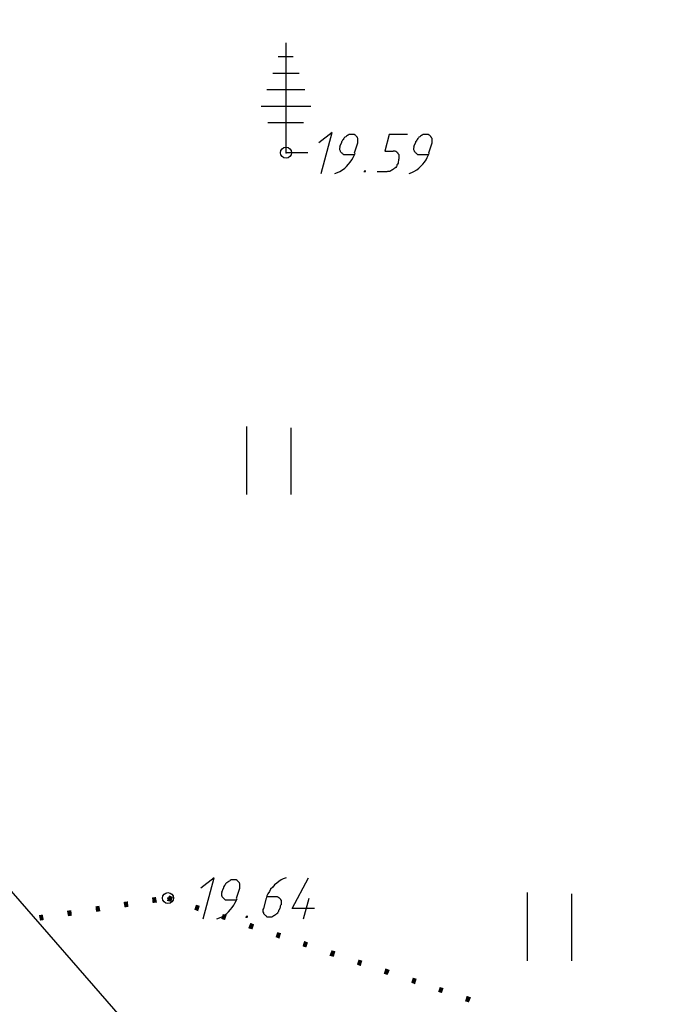
# Model space of a CAD drawing. Extents: x 427189 to 427958, y 6474786 to 6475232.
# Drawn here: x 427348 to 427360, y 6475025 to 6475043 of the extents above; entities that cross this region are included whole.
import ezdxf

# ---------------------------------------------------------------- set-up
doc = ezdxf.new("R2010")
doc.units = 0
doc.header["$MEASUREMENT"] = 0
for name, color, linetype in [('2', 7, 'CONTINUOUS'), ('4', 7, 'CONTINUOUS'), ('41', 7, 'CONTINUOUS'), ('44', 7, 'CONTINUOUS'), ('59', 7, 'CONTINUOUS'), ('9', 7, 'CONTINUOUS'), ('JÕE_50_M', 171, 'FENCELINE1'), ('PIIRI_PUHVER', 10, 'CONTINUOUS')]:
    doc.layers.add(name, color=color, linetype=linetype)
doc.linetypes.add('FENCELINE1', pattern='A,0.25,-0.1,[133,ltypeshp.shx,S=0.1,R=0,X=-0.1,Y=0],-0.1,1', length=1.45)

msp = doc.modelspace()

# ---------------------------------------------------------------- hatches: boundary and pattern name
at = {"layer": 'PIIRI_PUHVER', "linetype": 'CONTINUOUS'}
h = msp.add_hatch(dxfattribs=at)
h.set_pattern_fill('ANSI35', color=1, scale=5, style=0)
edge = h.paths.add_edge_path()
edge.add_line((427396.819, 6475089.684), (427308.126, 6474839.828))
edge.add_line((427387.305, 6475093.208), (427300.649, 6474848.189))

# ---------------------------------------------------------------- linework, layer by layer
at = {"layer": '2', "color": 2, "linetype": 'CONTINUOUS'}
for p in [(427353.26, 6475040.2), (427351.11, 6475026.62)]:
    msp.add_point(p, dxfattribs=at)
at = {"layer": '4', "color": 2, "linetype": 'CONTINUOUS'}
for centre in [(427353.26, 6475040.2), (427351.11, 6475026.62)]:
    msp.add_circle(centre, 0.1, dxfattribs=at)
at = {"layer": '41', "color": 80, "linetype": 'CONTINUOUS'}
for points in [[(427350.82, 6475026.63), (427350.89, 6475026.64), (427350.83, 6475026.53), (427350.91, 6475026.54)], [(427351.13, 6475026.67), (427351.2, 6475026.64), (427351.09, 6475026.57), (427351.17, 6475026.55)], [(427349.79, 6475026.47), (427349.86, 6475026.48), (427349.8, 6475026.37), (427349.88, 6475026.38)], [(427350.3, 6475026.55), (427350.38, 6475026.56), (427350.32, 6475026.45), (427350.39, 6475026.46)], [(427351.62, 6475026.5), (427351.69, 6475026.48), (427351.59, 6475026.41), (427351.66, 6475026.38)], [(427348.76, 6475026.31), (427348.83, 6475026.32), (427348.78, 6475026.21), (427348.85, 6475026.22)], [(427349.27, 6475026.39), (427349.35, 6475026.4), (427349.29, 6475026.29), (427349.36, 6475026.3)], [(427352.11, 6475026.33), (427352.18, 6475026.31), (427352.08, 6475026.24), (427352.15, 6475026.22)], [(427352.61, 6475026.17), (427352.68, 6475026.14), (427352.57, 6475026.07), (427352.65, 6475026.05)], [(427353.1, 6475026), (427353.17, 6475025.98), (427353.07, 6475025.91), (427353.14, 6475025.88)], [(427353.59, 6475025.84), (427353.66, 6475025.81), (427353.56, 6475025.74), (427353.63, 6475025.72)], [(427354.09, 6475025.67), (427354.16, 6475025.65), (427354.05, 6475025.57), (427354.13, 6475025.55)], [(427354.58, 6475025.5), (427354.65, 6475025.48), (427354.55, 6475025.41), (427354.62, 6475025.38)], [(427355.07, 6475025.34), (427355.15, 6475025.31), (427355.04, 6475025.24), (427355.11, 6475025.22)], [(427355.57, 6475025.17), (427355.64, 6475025.15), (427355.54, 6475025.08), (427355.61, 6475025.05)], [(427356.06, 6475025), (427356.13, 6475024.98), (427356.03, 6475024.91), (427356.1, 6475024.89)], [(427356.55, 6475024.84), (427356.63, 6475024.81), (427356.52, 6475024.74), (427356.59, 6475024.72)]]:
    msp.add_solid(points, dxfattribs=at)
at = {"layer": '44', "color": 3, "linetype": 'CONTINUOUS'}
for p, q in [((427353.26, 6475040.2), (427353.26, 6475042.2)), ((427353.12, 6475041.95), (427353.39, 6475041.95)), ((427353.02, 6475041.65), (427353.5, 6475041.65)), ((427352.91, 6475041.35), (427353.6, 6475041.35)), ((427352.81, 6475041.05), (427353.71, 6475041.05)), ((427352.93, 6475040.75), (427353.58, 6475040.75)), ((427353.66, 6475040.2), (427353.26, 6475040.2))]:
    msp.add_line(p, q, dxfattribs=at)
at = {"layer": '59', "linetype": 'CONTINUOUS'}
for p, q in [((427354.24, 6475040.31), (427354.27, 6475040.38)), ((427354.51, 6475040.2), (427354.57, 6475040.38)), ((427355.59, 6475040.31), (427355.62, 6475040.38)), ((427355.86, 6475040.2), (427355.92, 6475040.38)), ((427354.51, 6475040.16), (427354.36, 6475040.16)), ((427355.31, 6475040.08), (427355.3, 6475040.01)), ((427355.86, 6475040.16), (427355.71, 6475040.16)), ((427354.92, 6475039.86), (427355.1, 6475039.86)), ((427352.09, 6475026.73), (427352.12, 6475026.8)), ((427352.36, 6475026.62), (427352.42, 6475026.8)), ((427352.9, 6475026.62), (427352.85, 6475026.43)), ((427352.91, 6475026.65), (427353.06, 6475026.65)), ((427353.58, 6475026.24), (427353.68, 6475026.62)), ((427352.36, 6475026.58), (427352.21, 6475026.58)), ((427353.16, 6475026.5), (427353.15, 6475026.43))]:
    msp.add_line(p, q, dxfattribs=at)
for points in [[(427353.9, 6475039.82), (427354.1, 6475040.57), (427353.86, 6475040.38)], [(427354.57, 6475040.38), (427354.57, 6475040.4), (427354.57, 6475040.41), (427354.57, 6475040.43), (427354.57, 6475040.44), (427354.57, 6475040.46), (427354.56, 6475040.47), (427354.56, 6475040.48), (427354.55, 6475040.49), (427354.54, 6475040.5), (427354.53, 6475040.51), (427354.52, 6475040.52), (427354.5, 6475040.53), (427354.49, 6475040.53), (427354.47, 6475040.53), (427354.46, 6475040.53), (427354.44, 6475040.53), (427354.43, 6475040.53), (427354.41, 6475040.53), (427354.39, 6475040.52), (427354.38, 6475040.51), (427354.36, 6475040.5), (427354.35, 6475040.49), (427354.33, 6475040.48), (427354.32, 6475040.47), (427354.31, 6475040.46), (427354.3, 6475040.44), (427354.29, 6475040.43), (427354.28, 6475040.41), (427354.27, 6475040.4), (427354.27, 6475040.38)], [(427355.47, 6475040.53), (427355.14, 6475040.53), (427355.06, 6475040.23), (427355.21, 6475040.23)], [(427355.92, 6475040.38), (427355.92, 6475040.4), (427355.92, 6475040.41), (427355.92, 6475040.43), (427355.92, 6475040.44), (427355.92, 6475040.46), (427355.91, 6475040.47), (427355.91, 6475040.48), (427355.9, 6475040.49), (427355.89, 6475040.5), (427355.88, 6475040.51), (427355.87, 6475040.52), (427355.85, 6475040.53), (427355.84, 6475040.53), (427355.82, 6475040.53), (427355.81, 6475040.53), (427355.79, 6475040.53), (427355.78, 6475040.53), (427355.76, 6475040.53), (427355.74, 6475040.52), (427355.73, 6475040.51), (427355.71, 6475040.5), (427355.7, 6475040.49), (427355.68, 6475040.48), (427355.67, 6475040.47), (427355.66, 6475040.46), (427355.65, 6475040.44), (427355.64, 6475040.43), (427355.63, 6475040.41), (427355.62, 6475040.4), (427355.62, 6475040.38)], [(427354.36, 6475040.16), (427354.34, 6475040.16), (427354.33, 6475040.16), (427354.31, 6475040.16), (427354.3, 6475040.17), (427354.29, 6475040.18), (427354.28, 6475040.19), (427354.27, 6475040.2), (427354.26, 6475040.21), (427354.25, 6475040.22), (427354.25, 6475040.23), (427354.24, 6475040.25), (427354.24, 6475040.26), (427354.24, 6475040.28), (427354.24, 6475040.29), (427354.25, 6475040.31)], [(427355.32, 6475040.08), (427355.32, 6475040.1), (427355.32, 6475040.11), (427355.32, 6475040.13), (427355.32, 6475040.14), (427355.32, 6475040.16), (427355.31, 6475040.17), (427355.3, 6475040.18), (427355.3, 6475040.19), (427355.29, 6475040.2), (427355.28, 6475040.21), (427355.26, 6475040.22), (427355.25, 6475040.23), (427355.24, 6475040.23), (427355.22, 6475040.23), (427355.21, 6475040.23)], [(427355.71, 6475040.16), (427355.69, 6475040.16), (427355.68, 6475040.16), (427355.66, 6475040.16), (427355.65, 6475040.17), (427355.64, 6475040.18), (427355.63, 6475040.19), (427355.62, 6475040.2), (427355.61, 6475040.21), (427355.6, 6475040.22), (427355.6, 6475040.23), (427355.59, 6475040.25), (427355.59, 6475040.26), (427355.59, 6475040.28), (427355.59, 6475040.29), (427355.6, 6475040.31)], [(427354.15, 6475039.82), (427354.2, 6475039.84), (427354.24, 6475039.86), (427354.29, 6475039.89), (427354.33, 6475039.92), (427354.36, 6475039.95), (427354.4, 6475039.99), (427354.43, 6475040.03), (427354.46, 6475040.07), (427354.48, 6475040.11), (427354.5, 6475040.15), (427354.52, 6475040.19)], [(427355.5, 6475039.82), (427355.55, 6475039.84), (427355.59, 6475039.86), (427355.64, 6475039.89), (427355.68, 6475039.92), (427355.71, 6475039.95), (427355.75, 6475039.99), (427355.78, 6475040.03), (427355.81, 6475040.07), (427355.83, 6475040.11), (427355.85, 6475040.15), (427355.87, 6475040.19)], [(427355.3, 6475040.01), (427355.29, 6475039.99), (427355.28, 6475039.98), (427355.28, 6475039.96), (427355.27, 6475039.95), (427355.26, 6475039.93), (427355.24, 6475039.92), (427355.23, 6475039.91), (427355.22, 6475039.9), (427355.2, 6475039.89), (427355.19, 6475039.88), (427355.17, 6475039.87), (427355.15, 6475039.86), (427355.14, 6475039.86), (427355.12, 6475039.86), (427355.11, 6475039.86)], [(427351.75, 6475026.24), (427351.95, 6475026.99), (427351.71, 6475026.8)], [(427352.42, 6475026.8), (427352.42, 6475026.82), (427352.42, 6475026.83), (427352.42, 6475026.85), (427352.42, 6475026.86), (427352.42, 6475026.88), (427352.41, 6475026.89), (427352.41, 6475026.9), (427352.4, 6475026.91), (427352.39, 6475026.92), (427352.38, 6475026.93), (427352.37, 6475026.94), (427352.35, 6475026.95), (427352.34, 6475026.95), (427352.32, 6475026.95), (427352.31, 6475026.95), (427352.29, 6475026.95), (427352.28, 6475026.95), (427352.26, 6475026.95), (427352.24, 6475026.94), (427352.23, 6475026.93), (427352.21, 6475026.92), (427352.2, 6475026.91), (427352.18, 6475026.9), (427352.17, 6475026.89), (427352.16, 6475026.88), (427352.15, 6475026.86), (427352.14, 6475026.85), (427352.13, 6475026.83), (427352.12, 6475026.82), (427352.12, 6475026.8)], [(427353.26, 6475026.99), (427353.21, 6475026.97), (427353.17, 6475026.95), (427353.13, 6475026.92), (427353.09, 6475026.89), (427353.05, 6475026.86), (427353.02, 6475026.82), (427352.98, 6475026.78), (427352.96, 6475026.74), (427352.93, 6475026.7), (427352.91, 6475026.66), (427352.9, 6475026.61)], [(427353.78, 6475026.43), (427353.37, 6475026.43), (427353.67, 6475026.99)], [(427352, 6475026.24), (427352.05, 6475026.26), (427352.09, 6475026.28), (427352.14, 6475026.31), (427352.18, 6475026.34), (427352.21, 6475026.37), (427352.25, 6475026.41), (427352.28, 6475026.45), (427352.31, 6475026.49), (427352.33, 6475026.53), (427352.35, 6475026.57), (427352.37, 6475026.61)], [(427352.21, 6475026.58), (427352.19, 6475026.58), (427352.18, 6475026.58), (427352.16, 6475026.58), (427352.15, 6475026.59), (427352.14, 6475026.6), (427352.13, 6475026.61), (427352.12, 6475026.62), (427352.11, 6475026.63), (427352.1, 6475026.64), (427352.1, 6475026.65), (427352.09, 6475026.67), (427352.09, 6475026.68), (427352.09, 6475026.7), (427352.09, 6475026.71), (427352.1, 6475026.73)], [(427353.06, 6475026.65), (427353.07, 6475026.65), (427353.09, 6475026.65), (427353.1, 6475026.65), (427353.11, 6475026.64), (427353.13, 6475026.63), (427353.14, 6475026.62), (427353.15, 6475026.61), (427353.16, 6475026.6), (427353.16, 6475026.59), (427353.17, 6475026.58), (427353.17, 6475026.56), (427353.17, 6475026.55), (427353.17, 6475026.53), (427353.17, 6475026.52), (427353.17, 6475026.5)], [(427352.85, 6475026.43), (427352.84, 6475026.41), (427352.84, 6475026.4), (427352.84, 6475026.38), (427352.84, 6475026.37), (427352.85, 6475026.35), (427352.85, 6475026.34), (427352.86, 6475026.33), (427352.87, 6475026.32), (427352.88, 6475026.31), (427352.89, 6475026.3), (427352.9, 6475026.29), (427352.91, 6475026.28), (427352.93, 6475026.28), (427352.94, 6475026.28), (427352.96, 6475026.28), (427352.97, 6475026.28), (427352.99, 6475026.28), (427353, 6475026.28), (427353.02, 6475026.29), (427353.04, 6475026.3), (427353.05, 6475026.31), (427353.07, 6475026.32), (427353.08, 6475026.33), (427353.09, 6475026.34), (427353.11, 6475026.35), (427353.12, 6475026.37), (427353.13, 6475026.38), (427353.13, 6475026.4), (427353.14, 6475026.41), (427353.15, 6475026.43)]]:
    msp.add_lwpolyline(points, dxfattribs=at)
for points in [[(427354.67, 6475039.84), (427354.71, 6475039.84), (427354.68, 6475039.88), (427354.72, 6475039.88)], [(427352.52, 6475026.26), (427352.56, 6475026.26), (427352.53, 6475026.3), (427352.57, 6475026.3)]]:
    msp.add_solid(points, dxfattribs=at)
at = {"layer": '9', "color": 3, "linetype": 'CONTINUOUS'}
for p, q in [((427352.54, 6475035.21), (427352.54, 6475033.97)), ((427353.35, 6475035.19), (427353.35, 6475033.97)), ((427357.65, 6475026.72), (427357.65, 6475025.48)), ((427358.46, 6475026.7), (427358.46, 6475025.48))]:
    msp.add_line(p, q, dxfattribs=at)
at = {"layer": 'JÕE_50_M', "linetype": 'FENCELINE1'}
msp.add_line((427346.632, 6475028.601), (427358.282, 6475015.253), dxfattribs=at)

doc.saveas('drawing.dxf')
